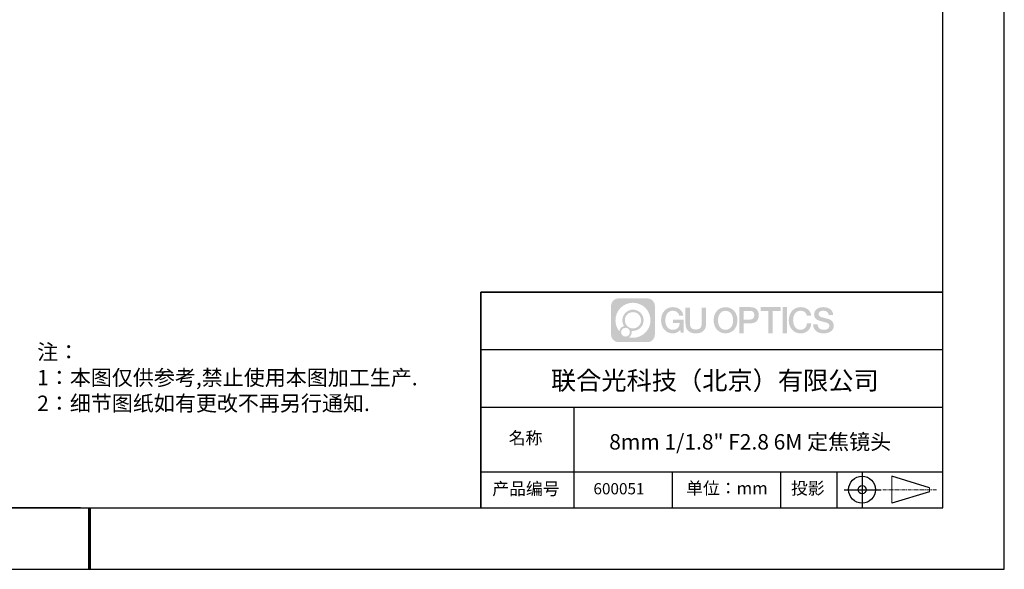
# Model space of a CAD drawing. Units: millimetres. Extents: x 0 to 297, y -2 to 208.
# Drawn here: x 137 to 297, y -2 to 87 of the extents above; entities that cross this region are included whole.
import ezdxf

# ---------------------------------------------------------------- set-up
doc = ezdxf.new("R2010")
doc.units = ezdxf.units.MM
doc.linetypes.add('AM_ISO08W050x2', pattern=[9, 6, -0.75, 1.5, -0.75])
doc.linetypes.add('CENTER', pattern=[10.16, 6.35, -1.27, 1.27, -1.27])
for name, color, linetype in [('1轮廓实线层', 7, 'Continuous'), ('6文字层', 3, 'Continuous'), ('细实线层', 7, 'Continuous')]:
    doc.layers.add(name, color=color, linetype=linetype)
doc.layers.add('3中心线层', color=1, linetype='CENTER', lineweight=9)
doc.layers.add('粗实线层', color=7, linetype='Continuous', lineweight=25)
doc.styles.add('标准', font='txt', dxfattribs={"height": 9.59})

# ---------------------------------------------------------------- blocks, each defined once
blk = doc.blocks.new('*X6')
at = {"layer": '粗实线层'}
for p, q in [((138.5, -95), (138.5, 95)), ((-138.5, -95), (138.5, -95))]:
    blk.add_line(p, q, dxfattribs=at)
at = {"layer": '粗实线层', "lineweight": 60}
blk.add_line((0, -105), (0, -95), dxfattribs=at)
at = {"layer": '细实线层'}
for p, q in [((148.5, -105), (148.5, 105)), ((-148.5, -105), (148.5, -105))]:
    blk.add_line(p, q, dxfattribs=at)

msp = doc.modelspace()

# ---------------------------------------------------------------- hatches: boundary and pattern name
at = {"layer": '3中心线层'}
h = msp.add_hatch(color=0, dxfattribs=at)
h.dxf.hatch_style = 1
edge = h.paths.add_edge_path()
edge.add_spline(control_points=[(239.862, 40.951), (239.862, 41.624), (239.317, 42.169), (238.645, 42.169)], knot_values=[7, 7, 7, 7, 8, 8, 8, 8], degree=3, periodic=0)
edge.add_spline(control_points=[(238.645, 42.169), (238.645, 42.169), (233.976, 42.169), (233.976, 42.169)], knot_values=[0, 0, 0, 0, 1, 1, 1, 1], degree=3, periodic=0)
edge.add_spline(control_points=[(233.976, 42.169), (233.303, 42.169), (232.758, 41.624), (232.758, 40.951), (232.758, 40.951), (232.758, 36.283), (232.758, 36.283)], knot_values=[1, 1, 1, 1, 2, 2, 2, 3, 3, 3, 3], degree=3, periodic=0)
edge.add_spline(control_points=[(232.758, 36.283), (232.758, 35.61), (233.303, 35.065), (233.976, 35.065), (233.976, 35.065), (238.645, 35.065), (238.645, 35.065)], knot_values=[3, 3, 3, 3, 4, 4, 4, 5, 5, 5, 5], degree=3, periodic=0)
edge.add_spline(control_points=[(238.645, 35.065), (239.317, 35.065), (239.862, 35.61), (239.862, 36.283), (239.862, 36.283), (239.862, 40.951), (239.862, 40.951)], knot_values=[5, 5, 5, 5, 6, 6, 6, 7, 7, 7, 7], degree=3, periodic=0)
edge = h.paths.add_edge_path(flags=16)
edge.add_spline(control_points=[(233.469, 38.617), (233.469, 40.187), (234.741, 41.459), (236.31, 41.459)], knot_values=[10, 10, 10, 10, 11, 11, 11, 11], degree=3, periodic=0)
edge.add_spline(control_points=[(236.31, 41.459), (237.88, 41.459), (239.152, 40.187), (239.152, 38.617)], knot_values=[11, 11, 11, 11, 12, 12, 12, 12], degree=3, periodic=0)
edge.add_spline(control_points=[(239.152, 38.617), (239.152, 37.048), (237.88, 35.775), (236.31, 35.775)], knot_values=[12, 12, 12, 12, 13, 13, 13, 13], degree=3, periodic=0)
edge.add_spline(control_points=[(236.31, 35.775), (236.088, 35.775), (235.872, 35.802), (235.664, 35.85)], knot_values=[0, 0, 0, 0, 1, 1, 1, 1], degree=3, periodic=0)
edge.add_spline(control_points=[(235.664, 35.85), (235.932, 36.033), (236.107, 36.34), (236.107, 36.689)], knot_values=[1, 1, 1, 1, 2, 2, 2, 2], degree=3, periodic=0)
edge.add_spline(control_points=[(236.107, 36.689), (236.107, 36.764), (236.099, 36.837), (236.083, 36.907)], knot_values=[2, 2, 2, 2, 3, 3, 3, 3], degree=3, periodic=0)
edge.add_spline(control_points=[(236.083, 36.907), (236.158, 36.897), (236.233, 36.892), (236.31, 36.892)], knot_values=[3, 3, 3, 3, 4, 4, 4, 4], degree=3, periodic=0)
edge.add_spline(control_points=[(236.31, 36.892), (237.263, 36.892), (238.036, 37.664), (238.036, 38.617)], knot_values=[4, 4, 4, 4, 5, 5, 5, 5], degree=3, periodic=0)
edge.add_spline(control_points=[(238.036, 38.617), (238.036, 39.57), (237.263, 40.342), (236.31, 40.342), (235.357, 40.342), (234.585, 39.57), (234.585, 38.617)], knot_values=[5, 5, 5, 5, 6, 6, 6, 7, 7, 7, 7], degree=3, periodic=0)
edge.add_spline(control_points=[(234.585, 38.617), (234.585, 38.27), (234.687, 37.948), (234.863, 37.677)], knot_values=[7, 7, 7, 7, 8, 8, 8, 8], degree=3, periodic=0)
edge.add_spline(control_points=[(234.863, 37.677), (234.463, 37.585), (234.153, 37.256), (234.09, 36.845)], knot_values=[8, 8, 8, 8, 9, 9, 9, 9], degree=3, periodic=0)
edge.add_spline(control_points=[(234.09, 36.845), (233.701, 37.331), (233.469, 37.947), (233.469, 38.617)], knot_values=[9, 9, 9, 9, 10, 10, 10, 10], degree=3, periodic=0)
edge = h.paths.add_edge_path(flags=16)
edge.add_spline(control_points=[(234.991, 38.617), (234.991, 39.346), (235.582, 39.937), (236.31, 39.937), (237.039, 39.937), (237.63, 39.346), (237.63, 38.617), (237.63, 37.888), (237.039, 37.298), (236.31, 37.298), (235.582, 37.298), (234.991, 37.888), (234.991, 38.617)], knot_values=[0, 0, 0, 0, 1, 1, 1, 2, 2, 2, 3, 3, 3, 4, 4, 4, 4], degree=3, periodic=0)
edge = h.paths.add_edge_path(flags=16)
edge.add_spline(control_points=[(234.382, 36.689), (234.382, 37.081), (234.7, 37.399), (235.092, 37.399), (235.485, 37.399), (235.803, 37.081), (235.803, 36.689)], knot_values=[1, 1, 1, 1, 2, 2, 2, 3, 3, 3, 3], degree=3, periodic=0)
edge.add_spline(control_points=[(235.803, 36.689), (235.803, 36.296), (235.485, 35.978), (235.092, 35.978)], knot_values=[3, 3, 3, 3, 4, 4, 4, 4], degree=3, periodic=0)
edge.add_spline(control_points=[(235.092, 35.978), (234.7, 35.978), (234.382, 36.296), (234.382, 36.689)], knot_values=[0, 0, 0, 0, 1, 1, 1, 1], degree=3, periodic=0)
edge = h.paths.add_edge_path()
edge.add_spline(control_points=[(243.805, 39.36), (243.805, 39.36), (244.486, 39.36), (244.486, 39.36), (244.38, 40.277), (243.649, 40.75), (242.779, 40.75)], knot_values=[5, 5, 5, 5, 6, 6, 6, 7, 7, 7, 7], degree=3, periodic=0)
edge.add_spline(control_points=[(242.779, 40.75), (241.585, 40.75), (240.871, 39.782), (240.871, 38.619)], knot_values=[4, 4, 4, 4, 5, 5, 5, 5], degree=3, periodic=0)
edge.add_spline(control_points=[(240.871, 38.619), (240.871, 37.457), (241.585, 36.488), (242.779, 36.488)], knot_values=[3, 3, 3, 3, 4, 4, 4, 4], degree=3, periodic=0)
edge.add_spline(control_points=[(242.779, 36.488), (243.264, 36.488), (243.605, 36.63), (243.978, 37.063)], knot_values=[2, 2, 2, 2, 3, 3, 3, 3], degree=3, periodic=0)
edge.add_spline(control_points=[(243.978, 37.063), (243.978, 37.063), (244.084, 36.585), (244.084, 36.585), (244.084, 36.585), (244.196, 36.585), (244.307, 36.585)], knot_values=[0.5, 0.5, 0.5, 0.5, 1.5, 1.5, 1.5, 2, 2, 2, 2], degree=3, periodic=0)
edge.add_spline(control_points=[(244.307, 36.585), (244.419, 36.585), (244.53, 36.585), (244.53, 36.585), (244.53, 36.585), (244.53, 36.719), (244.53, 36.92)], knot_values=[14.749965, 14.749965, 14.749965, 14.749965, 15.249965, 15.249965, 15.249965, 15.5, 15.5, 15.5, 15.5], degree=3, periodic=0)
edge.add_spline(control_points=[(244.53, 36.92), (244.53, 37.12), (244.53, 37.388), (244.53, 37.656)], knot_values=[14.49997, 14.49997, 14.49997, 14.49997, 14.749965, 14.749965, 14.749965, 14.749965], degree=3, periodic=0)
edge.add_spline(control_points=[(244.53, 37.656), (244.53, 37.79), (244.53, 37.924), (244.53, 38.05)], knot_values=[14.3749725, 14.3749725, 14.3749725, 14.3749725, 14.49997, 14.49997, 14.49997, 14.49997], degree=3, periodic=0)
edge.add_spline(control_points=[(244.53, 38.05), (244.53, 38.238), (244.53, 38.407), (244.53, 38.53)], knot_values=[14.1874762, 14.1874762, 14.1874762, 14.1874762, 14.3749725, 14.3749725, 14.3749725, 14.3749725], degree=3, periodic=0)
edge.add_spline(control_points=[(244.53, 38.53), (244.53, 38.57), (244.53, 38.606), (244.53, 38.635)], knot_values=[14.1249775, 14.1249775, 14.1249775, 14.1249775, 14.1874762, 14.1874762, 14.1874762, 14.1874762], degree=3, periodic=0)
edge.add_spline(control_points=[(244.53, 38.635), (244.53, 38.65), (244.53, 38.663), (244.53, 38.674)], knot_values=[14.0937281, 14.0937281, 14.0937281, 14.0937281, 14.1249775, 14.1249775, 14.1249775, 14.1249775], degree=3, periodic=0)
edge.add_spline(control_points=[(244.53, 38.674), (244.53, 38.686), (244.53, 38.695), (244.53, 38.703)], knot_values=[14.0624788, 14.0624788, 14.0624788, 14.0624788, 14.0937281, 14.0937281, 14.0937281, 14.0937281], degree=3, periodic=0)
edge.add_spline(control_points=[(244.53, 38.727), (244.53, 38.727), (244.53, 38.727), (244.53, 38.727), (244.53, 38.727), (244.53, 38.727), (244.53, 38.727)], knot_values=[13.9999796, 13.9999796, 13.9999796, 13.9999796, 14, 14, 14, 14.0007124, 14.0007124, 14.0007124, 14.0007124], degree=3, periodic=0)
edge.add_spline(control_points=[(244.53, 38.727), (244.53, 38.727), (244.107, 38.727), (243.683, 38.727)], knot_values=[13.49999, 13.49999, 13.49999, 13.49999, 13.9999796, 13.9999796, 13.9999796, 13.9999796], degree=3, periodic=0)
edge.add_spline(control_points=[(243.683, 38.727), (243.259, 38.727), (242.835, 38.727), (242.835, 38.727), (242.835, 38.727), (242.835, 38.727), (242.835, 38.727)], knot_values=[12.9990234, 12.9990234, 12.9990234, 12.9990234, 13.4990134, 13.4990134, 13.4990134, 13.49999, 13.49999, 13.49999, 13.49999], degree=3, periodic=0)
edge.add_spline(control_points=[(242.835, 38.721), (242.835, 38.719), (242.835, 38.717), (242.835, 38.714)], knot_values=[12.9062519, 12.9062519, 12.9062519, 12.9062519, 12.9375013, 12.9375013, 12.9375013, 12.9375013], degree=3, periodic=0)
edge.add_spline(control_points=[(242.835, 38.704), (242.835, 38.697), (242.835, 38.688), (242.835, 38.677)], knot_values=[12.8125037, 12.8125037, 12.8125037, 12.8125037, 12.8750025, 12.8750025, 12.8750025, 12.8750025], degree=3, periodic=0)
edge.add_spline(control_points=[(242.835, 38.677), (242.835, 38.667), (242.835, 38.655), (242.835, 38.643)], knot_values=[12.750005, 12.750005, 12.750005, 12.750005, 12.8125037, 12.8125037, 12.8125037, 12.8125037], degree=3, periodic=0)
edge.add_spline(control_points=[(242.835, 38.643), (242.835, 38.617), (242.835, 38.588), (242.835, 38.556)], knot_values=[12.6250075, 12.6250075, 12.6250075, 12.6250075, 12.750005, 12.750005, 12.750005, 12.750005], degree=3, periodic=0)
edge.add_spline(control_points=[(242.835, 38.556), (242.835, 38.524), (242.835, 38.491), (242.835, 38.457)], knot_values=[12.50001, 12.50001, 12.50001, 12.50001, 12.6250075, 12.6250075, 12.6250075, 12.6250075], degree=3, periodic=0)
edge.add_spline(control_points=[(242.835, 38.457), (242.835, 38.389), (242.835, 38.321), (242.835, 38.271)], knot_values=[12.250015, 12.250015, 12.250015, 12.250015, 12.50001, 12.50001, 12.50001, 12.50001], degree=3, periodic=0)
edge.add_spline(control_points=[(242.835, 38.271), (242.835, 38.22), (242.835, 38.186), (242.835, 38.186), (242.835, 38.186), (242.835, 38.186), (242.835, 38.186)], knot_values=[11.9992876, 11.9992876, 11.9992876, 11.9992876, 12.2493026, 12.2493026, 12.2493026, 12.250015, 12.250015, 12.250015, 12.250015], degree=3, periodic=0)
edge.add_spline(control_points=[(242.847, 38.186), (242.851, 38.186), (242.855, 38.186), (242.861, 38.186)], knot_values=[11.9062719, 11.9062719, 11.9062719, 11.9062719, 11.9375212, 11.9375212, 11.9375212, 11.9375212], degree=3, periodic=0)
edge.add_spline(control_points=[(242.861, 38.186), (242.867, 38.186), (242.873, 38.186), (242.88, 38.186)], knot_values=[11.8750225, 11.8750225, 11.8750225, 11.8750225, 11.9062719, 11.9062719, 11.9062719, 11.9062719], degree=3, periodic=0)
edge.add_spline(control_points=[(242.88, 38.186), (242.895, 38.186), (242.912, 38.186), (242.933, 38.186)], knot_values=[11.8125238, 11.8125238, 11.8125238, 11.8125238, 11.8750225, 11.8750225, 11.8750225, 11.8750225], degree=3, periodic=0)
edge.add_spline(control_points=[(242.933, 38.186), (242.953, 38.186), (242.976, 38.186), (243, 38.186)], knot_values=[11.750025, 11.750025, 11.750025, 11.750025, 11.8125238, 11.8125238, 11.8125238, 11.8125238], degree=3, periodic=0)
edge.add_spline(control_points=[(243, 38.186), (243.05, 38.186), (243.108, 38.186), (243.17, 38.186)], knot_values=[11.6250275, 11.6250275, 11.6250275, 11.6250275, 11.750025, 11.750025, 11.750025, 11.750025], degree=3, periodic=0)
edge.add_spline(control_points=[(243.17, 38.186), (243.232, 38.186), (243.298, 38.186), (243.365, 38.186)], knot_values=[11.50003, 11.50003, 11.50003, 11.50003, 11.6250275, 11.6250275, 11.6250275, 11.6250275], degree=3, periodic=0)
edge.add_spline(control_points=[(243.365, 38.186), (243.497, 38.186), (243.63, 38.186), (243.729, 38.186)], knot_values=[11.250035, 11.250035, 11.250035, 11.250035, 11.50003, 11.50003, 11.50003, 11.50003], degree=3, periodic=0)
edge.add_spline(control_points=[(243.729, 38.186), (243.828, 38.186), (243.895, 38.186), (243.895, 38.186), (243.883, 37.496), (243.493, 37.058), (242.779, 37.069)], knot_values=[10, 10, 10, 10, 10.250035, 10.250035, 10.250035, 11.250035, 11.250035, 11.250035, 11.250035], degree=3, periodic=0)
edge.add_spline(control_points=[(242.779, 37.069), (241.926, 37.069), (241.569, 37.838), (241.569, 38.619)], knot_values=[9, 9, 9, 9, 10, 10, 10, 10], degree=3, periodic=0)
edge.add_spline(control_points=[(241.569, 38.619), (241.569, 39.4), (241.926, 40.169), (242.779, 40.169)], knot_values=[8, 8, 8, 8, 9, 9, 9, 9], degree=3, periodic=0)
edge.add_spline(control_points=[(242.779, 40.169), (243.281, 40.169), (243.738, 39.896), (243.805, 39.36)], knot_values=[7, 7, 7, 7, 8, 8, 8, 8], degree=3, periodic=0)
edge = h.paths.add_edge_path()
edge.add_spline(control_points=[(245.551, 38.281), (245.551, 38.281), (245.551, 40.649), (245.551, 40.649), (245.551, 40.649), (245.372, 40.649), (245.193, 40.649)], knot_values=[0.5, 0.5, 0.5, 0.5, 1.5, 1.5, 1.5, 2, 2, 2, 2], degree=3, periodic=0)
edge.add_spline(control_points=[(245.193, 40.649), (245.014, 40.649), (244.835, 40.649), (244.835, 40.649), (244.835, 40.649), (244.835, 39.999), (244.835, 39.348)], knot_values=[9.5, 9.5, 9.5, 9.5, 10, 10, 10, 10.5, 10.5, 10.5, 10.5], degree=3, periodic=0)
edge.add_spline(control_points=[(244.835, 39.348), (244.835, 38.698), (244.835, 38.048), (244.835, 38.048), (244.835, 37.006), (245.505, 36.488), (246.512, 36.488)], knot_values=[8, 8, 8, 8, 8.5, 8.5, 8.5, 9.5, 9.5, 9.5, 9.5], degree=3, periodic=0)
edge.add_spline(control_points=[(246.512, 36.488), (247.52, 36.488), (248.189, 37.006), (248.189, 38.048)], knot_values=[7, 7, 7, 7, 8, 8, 8, 8], degree=3, periodic=0)
edge.add_spline(control_points=[(248.189, 38.048), (248.189, 38.048), (248.189, 40.649), (248.189, 40.649), (248.189, 40.649), (248.011, 40.649), (247.832, 40.649)], knot_values=[5.5, 5.5, 5.5, 5.5, 6.5, 6.5, 6.5, 7, 7, 7, 7], degree=3, periodic=0)
edge.add_spline(control_points=[(247.832, 40.649), (247.653, 40.649), (247.474, 40.649), (247.474, 40.649), (247.474, 40.649), (247.474, 40.057), (247.474, 39.465)], knot_values=[4.5, 4.5, 4.5, 4.5, 5, 5, 5, 5.5, 5.5, 5.5, 5.5], degree=3, periodic=0)
edge.add_spline(control_points=[(247.474, 39.465), (247.474, 38.873), (247.474, 38.281), (247.474, 38.281), (247.474, 37.734), (247.44, 37.103), (246.512, 37.103)], knot_values=[3, 3, 3, 3, 3.5, 3.5, 3.5, 4.5, 4.5, 4.5, 4.5], degree=3, periodic=0)
edge.add_spline(control_points=[(246.512, 37.103), (245.585, 37.103), (245.551, 37.734), (245.551, 38.281)], knot_values=[2, 2, 2, 2, 3, 3, 3, 3], degree=3, periodic=0)
edge = h.paths.add_edge_path()
edge.add_spline(control_points=[(253.271, 38.614), (253.271, 37.457), (252.549, 36.493), (251.34, 36.493), (250.132, 36.493), (249.409, 37.457), (249.409, 38.614), (249.409, 39.771), (250.132, 40.735), (251.34, 40.735), (252.549, 40.735), (253.271, 39.771), (253.271, 38.614)], knot_values=[0, 0, 0, 0, 1, 1, 1, 2, 2, 2, 3, 3, 3, 4, 4, 4, 4], degree=3, periodic=0)
edge = h.paths.add_edge_path(flags=16)
edge.add_spline(control_points=[(251.34, 40.156), (252.204, 40.156), (252.566, 39.391), (252.566, 38.614)], knot_values=[2, 2, 2, 2, 3, 3, 3, 3], degree=3, periodic=0)
edge.add_spline(control_points=[(252.566, 38.614), (252.566, 37.837), (252.204, 37.071), (251.34, 37.071)], knot_values=[1, 1, 1, 1, 2, 2, 2, 2], degree=3, periodic=0)
edge.add_spline(control_points=[(251.34, 37.071), (250.476, 37.071), (250.115, 37.837), (250.115, 38.614)], knot_values=[0, 0, 0, 0, 1, 1, 1, 1], degree=3, periodic=0)
edge.add_spline(control_points=[(250.115, 38.614), (250.115, 39.391), (250.476, 40.156), (251.34, 40.156)], knot_values=[3, 3, 3, 3, 4, 4, 4, 4], degree=3, periodic=0)
edge = h.paths.add_edge_path()
edge.add_spline(control_points=[(256.727, 39.431), (256.727, 39.962), (256.507, 40.75), (255.355, 40.75)], knot_values=[1, 1, 1, 1, 2, 2, 2, 2], degree=3, periodic=0)
edge.add_spline(control_points=[(255.355, 40.75), (255.355, 40.75), (253.576, 40.75), (253.576, 40.75), (253.576, 40.75), (253.576, 40.484), (253.576, 40.084)], knot_values=[6.749965, 6.749965, 6.749965, 6.749965, 7.749965, 7.749965, 7.749965, 8, 8, 8, 8], degree=3, periodic=0)
edge.add_spline(control_points=[(253.576, 40.084), (253.576, 39.685), (253.576, 39.152), (253.576, 38.619)], knot_values=[6.49997, 6.49997, 6.49997, 6.49997, 6.749965, 6.749965, 6.749965, 6.749965], degree=3, periodic=0)
edge.add_spline(control_points=[(253.576, 38.619), (253.576, 38.353), (253.576, 38.086), (253.576, 37.836)], knot_values=[6.3749725, 6.3749725, 6.3749725, 6.3749725, 6.49997, 6.49997, 6.49997, 6.49997], degree=3, periodic=0)
edge.add_spline(control_points=[(253.576, 37.836), (253.576, 37.587), (253.576, 37.354), (253.576, 37.154)], knot_values=[6.249975, 6.249975, 6.249975, 6.249975, 6.3749725, 6.3749725, 6.3749725, 6.3749725], degree=3, periodic=0)
edge.add_spline(control_points=[(253.576, 37.154), (253.576, 37.054), (253.576, 36.962), (253.576, 36.881)], knot_values=[6.1874762, 6.1874762, 6.1874762, 6.1874762, 6.249975, 6.249975, 6.249975, 6.249975], degree=3, periodic=0)
edge.add_spline(control_points=[(253.576, 36.881), (253.576, 36.8), (253.576, 36.729), (253.576, 36.671)], knot_values=[6.1249775, 6.1249775, 6.1249775, 6.1249775, 6.1874762, 6.1874762, 6.1874762, 6.1874762], degree=3, periodic=0)
edge.add_spline(control_points=[(253.576, 36.671), (253.576, 36.642), (253.576, 36.616), (253.576, 36.593)], knot_values=[6.0937281, 6.0937281, 6.0937281, 6.0937281, 6.1249775, 6.1249775, 6.1249775, 6.1249775], degree=3, periodic=0)
edge.add_spline(control_points=[(253.576, 36.593), (253.576, 36.57), (253.576, 36.551), (253.576, 36.536)], knot_values=[6.0624788, 6.0624788, 6.0624788, 6.0624788, 6.0937281, 6.0937281, 6.0937281, 6.0937281], degree=3, periodic=0)
edge.add_spline(control_points=[(253.576, 36.536), (253.576, 36.528), (253.576, 36.521), (253.576, 36.515)], knot_values=[6.0468541, 6.0468541, 6.0468541, 6.0468541, 6.0624787, 6.0624787, 6.0624787, 6.0624787], degree=3, periodic=0)
edge.add_spline(control_points=[(253.576, 36.515), (253.576, 36.509), (253.576, 36.504), (253.576, 36.5)], knot_values=[6.0312294, 6.0312294, 6.0312294, 6.0312294, 6.0468541, 6.0468541, 6.0468541, 6.0468541], degree=3, periodic=0)
edge.add_spline(control_points=[(253.576, 36.488), (253.576, 36.488), (253.576, 36.488), (253.576, 36.488), (253.576, 36.488), (253.576, 36.488), (253.576, 36.488)], knot_values=[5.9999791, 5.9999791, 5.9999791, 5.9999791, 6, 6, 6, 6.0004683, 6.0004683, 6.0004683, 6.0004683], degree=3, periodic=0)
edge.add_spline(control_points=[(253.576, 36.488), (253.576, 36.488), (253.753, 36.488), (253.929, 36.488)], knot_values=[5.49999, 5.49999, 5.49999, 5.49999, 5.9999791, 5.9999791, 5.9999791, 5.9999791], degree=3, periodic=0)
edge.add_spline(control_points=[(253.929, 36.488), (254.106, 36.488), (254.282, 36.488), (254.282, 36.488), (254.282, 36.488), (254.282, 36.488), (254.282, 36.488)], knot_values=[4.9995117, 4.9995117, 4.9995117, 4.9995117, 5.4995017, 5.4995017, 5.4995017, 5.49999, 5.49999, 5.49999, 5.49999], degree=3, periodic=0)
edge.add_spline(control_points=[(254.282, 36.498), (254.282, 36.501), (254.282, 36.503), (254.282, 36.506)], knot_values=[4.9375012, 4.9375012, 4.9375012, 4.9375012, 4.9531259, 4.9531259, 4.9531259, 4.9531259], degree=3, periodic=0)
edge.add_spline(control_points=[(254.282, 36.506), (254.282, 36.512), (254.282, 36.52), (254.282, 36.528)], knot_values=[4.9062519, 4.9062519, 4.9062519, 4.9062519, 4.9375012, 4.9375012, 4.9375012, 4.9375012], degree=3, periodic=0)
edge.add_spline(control_points=[(254.282, 36.528), (254.282, 36.537), (254.282, 36.547), (254.282, 36.558)], knot_values=[4.8750025, 4.8750025, 4.8750025, 4.8750025, 4.9062519, 4.9062519, 4.9062519, 4.9062519], degree=3, periodic=0)
edge.add_spline(control_points=[(254.282, 36.558), (254.282, 36.58), (254.282, 36.608), (254.282, 36.639)], knot_values=[4.8125037, 4.8125037, 4.8125037, 4.8125037, 4.8750025, 4.8750025, 4.8750025, 4.8750025], degree=3, periodic=0)
edge.add_spline(control_points=[(254.282, 36.639), (254.282, 36.67), (254.282, 36.705), (254.282, 36.743)], knot_values=[4.750005, 4.750005, 4.750005, 4.750005, 4.8125037, 4.8125037, 4.8125037, 4.8125037], degree=3, periodic=0)
edge.add_spline(control_points=[(254.282, 36.743), (254.282, 36.82), (254.282, 36.91), (254.282, 37.005)], knot_values=[4.6250075, 4.6250075, 4.6250075, 4.6250075, 4.750005, 4.750005, 4.750005, 4.750005], degree=3, periodic=0)
edge.add_spline(control_points=[(254.282, 37.005), (254.282, 37.101), (254.282, 37.203), (254.282, 37.306)], knot_values=[4.50001, 4.50001, 4.50001, 4.50001, 4.6250075, 4.6250075, 4.6250075, 4.6250075], degree=3, periodic=0)
edge.add_spline(control_points=[(254.282, 37.306), (254.282, 37.51), (254.282, 37.715), (254.282, 37.868)], knot_values=[4.250015, 4.250015, 4.250015, 4.250015, 4.50001, 4.50001, 4.50001, 4.50001], degree=3, periodic=0)
edge.add_spline(control_points=[(254.282, 37.868), (254.282, 38.021), (254.282, 38.124), (254.282, 38.124), (254.282, 38.124), (254.282, 38.124), (254.282, 38.124)], knot_values=[3.9992876, 3.9992876, 3.9992876, 3.9992876, 4.2493026, 4.2493026, 4.2493026, 4.250015, 4.250015, 4.250015, 4.250015], degree=3, periodic=0)
edge.add_spline(control_points=[(254.294, 38.124), (254.298, 38.124), (254.303, 38.124), (254.309, 38.124)], knot_values=[3.9062719, 3.9062719, 3.9062719, 3.9062719, 3.9375212, 3.9375212, 3.9375212, 3.9375212], degree=3, periodic=0)
edge.add_spline(control_points=[(254.309, 38.124), (254.314, 38.124), (254.321, 38.124), (254.328, 38.124)], knot_values=[3.8750225, 3.8750225, 3.8750225, 3.8750225, 3.9062719, 3.9062719, 3.9062719, 3.9062719], degree=3, periodic=0)
edge.add_spline(control_points=[(254.328, 38.124), (254.343, 38.124), (254.361, 38.124), (254.381, 38.124)], knot_values=[3.8125237, 3.8125237, 3.8125237, 3.8125237, 3.8750225, 3.8750225, 3.8750225, 3.8750225], degree=3, periodic=0)
edge.add_spline(control_points=[(254.381, 38.124), (254.402, 38.124), (254.425, 38.124), (254.45, 38.124)], knot_values=[3.750025, 3.750025, 3.750025, 3.750025, 3.8125237, 3.8125237, 3.8125237, 3.8125237], degree=3, periodic=0)
edge.add_spline(control_points=[(254.45, 38.124), (254.5, 38.124), (254.559, 38.124), (254.622, 38.124)], knot_values=[3.6250275, 3.6250275, 3.6250275, 3.6250275, 3.750025, 3.750025, 3.750025, 3.750025], degree=3, periodic=0)
edge.add_spline(control_points=[(254.622, 38.124), (254.684, 38.124), (254.751, 38.124), (254.819, 38.124)], knot_values=[3.50003, 3.50003, 3.50003, 3.50003, 3.6250275, 3.6250275, 3.6250275, 3.6250275], degree=3, periodic=0)
edge.add_spline(control_points=[(254.819, 38.124), (254.953, 38.124), (255.087, 38.124), (255.187, 38.124)], knot_values=[3.250035, 3.250035, 3.250035, 3.250035, 3.50003, 3.50003, 3.50003, 3.50003], degree=3, periodic=0)
edge.add_spline(control_points=[(255.187, 38.124), (255.288, 38.124), (255.355, 38.124), (255.355, 38.124), (256.507, 38.118), (256.727, 38.906), (256.727, 39.431)], knot_values=[2, 2, 2, 2, 2.250035, 2.250035, 2.250035, 3.250035, 3.250035, 3.250035, 3.250035], degree=3, periodic=0)
edge = h.paths.add_edge_path(flags=16)
edge.add_spline(control_points=[(254.804, 40.141), (254.935, 40.141), (255.066, 40.141), (255.164, 40.141)], knot_values=[3.250015, 3.250015, 3.250015, 3.250015, 3.50001, 3.50001, 3.50001, 3.50001], degree=3, periodic=0)
edge.add_spline(control_points=[(255.164, 40.141), (255.261, 40.141), (255.327, 40.141), (255.327, 40.141), (255.699, 40.141), (256.021, 39.998), (256.021, 39.437)], knot_values=[2, 2, 2, 2, 2.250015, 2.250015, 2.250015, 3.250015, 3.250015, 3.250015, 3.250015], degree=3, periodic=0)
edge.add_spline(control_points=[(256.021, 39.437), (256.021, 38.9), (255.632, 38.733), (255.315, 38.733)], knot_values=[1, 1, 1, 1, 2, 2, 2, 2], degree=3, periodic=0)
edge.add_spline(control_points=[(255.315, 38.733), (255.315, 38.733), (254.282, 38.733), (254.282, 38.733), (254.282, 38.733), (254.282, 39.085), (254.282, 39.437)], knot_values=[4.49999, 4.49999, 4.49999, 4.49999, 5.49999, 5.49999, 5.49999, 6, 6, 6, 6], degree=3, periodic=0)
edge.add_spline(control_points=[(254.282, 39.437), (254.282, 39.789), (254.282, 40.141), (254.282, 40.141), (254.282, 40.141), (254.282, 40.141), (254.282, 40.141)], knot_values=[3.9992676, 3.9992676, 3.9992676, 3.9992676, 4.4992576, 4.4992576, 4.4992576, 4.49999, 4.49999, 4.49999, 4.49999], degree=3, periodic=0)
edge.add_spline(control_points=[(254.294, 40.141), (254.298, 40.141), (254.302, 40.141), (254.308, 40.141)], knot_values=[3.9062519, 3.9062519, 3.9062519, 3.9062519, 3.9375012, 3.9375012, 3.9375012, 3.9375012], degree=3, periodic=0)
edge.add_spline(control_points=[(254.308, 40.141), (254.314, 40.141), (254.32, 40.141), (254.327, 40.141)], knot_values=[3.8750025, 3.8750025, 3.8750025, 3.8750025, 3.9062519, 3.9062519, 3.9062519, 3.9062519], degree=3, periodic=0)
edge.add_spline(control_points=[(254.327, 40.141), (254.341, 40.141), (254.359, 40.141), (254.379, 40.141)], knot_values=[3.8125037, 3.8125037, 3.8125037, 3.8125037, 3.8750025, 3.8750025, 3.8750025, 3.8750025], degree=3, periodic=0)
edge.add_spline(control_points=[(254.379, 40.141), (254.398, 40.141), (254.421, 40.141), (254.445, 40.141)], knot_values=[3.750005, 3.750005, 3.750005, 3.750005, 3.8125037, 3.8125037, 3.8125037, 3.8125037], degree=3, periodic=0)
edge.add_spline(control_points=[(254.445, 40.141), (254.494, 40.141), (254.551, 40.141), (254.613, 40.141)], knot_values=[3.6250075, 3.6250075, 3.6250075, 3.6250075, 3.750005, 3.750005, 3.750005, 3.750005], degree=3, periodic=0)
edge.add_spline(control_points=[(254.613, 40.141), (254.674, 40.141), (254.739, 40.141), (254.804, 40.141)], knot_values=[3.50001, 3.50001, 3.50001, 3.50001, 3.6250075, 3.6250075, 3.6250075, 3.6250075], degree=3, periodic=0)
h.paths.add_polyline_path([(260.284, 40.75), (257.032, 40.75), (257.032, 40.106), (258.304, 40.106), (258.304, 36.488), (259.007, 36.488), (259.007, 40.106), (260.284, 40.106)])
h.paths.add_polyline_path([(261.3, 40.75), (260.589, 40.75), (260.589, 36.488), (261.3, 36.488)])
edge = h.paths.add_edge_path()
edge.add_spline(control_points=[(264.901, 39.36), (265.078, 39.36), (265.255, 39.36), (265.255, 39.36), (265.17, 40.238), (264.451, 40.745), (263.54, 40.75)], knot_values=[8, 8, 8, 8, 8.5, 8.5, 8.5, 9.5, 9.5, 9.5, 9.5], degree=3, periodic=0)
edge.add_spline(control_points=[(263.54, 40.75), (262.329, 40.75), (261.604, 39.782), (261.604, 38.619)], knot_values=[7, 7, 7, 7, 8, 8, 8, 8], degree=3, periodic=0)
edge.add_spline(control_points=[(261.604, 38.619), (261.604, 37.457), (262.329, 36.488), (263.54, 36.488)], knot_values=[6, 6, 6, 6, 7, 7, 7, 7], degree=3, periodic=0)
edge.add_spline(control_points=[(263.54, 36.488), (264.519, 36.488), (265.204, 37.16), (265.261, 38.135)], knot_values=[5, 5, 5, 5, 6, 6, 6, 6], degree=3, periodic=0)
edge.add_spline(control_points=[(265.261, 38.135), (265.261, 38.135), (264.57, 38.135), (264.57, 38.135), (264.513, 37.542), (264.168, 37.069), (263.54, 37.069)], knot_values=[3, 3, 3, 3, 4, 4, 4, 5, 5, 5, 5], degree=3, periodic=0)
edge.add_spline(control_points=[(263.54, 37.069), (262.674, 37.069), (262.312, 37.838), (262.312, 38.619)], knot_values=[2, 2, 2, 2, 3, 3, 3, 3], degree=3, periodic=0)
edge.add_spline(control_points=[(262.312, 38.619), (262.312, 39.4), (262.674, 40.169), (263.54, 40.169)], knot_values=[1, 1, 1, 1, 2, 2, 2, 2], degree=3, periodic=0)
edge.add_spline(control_points=[(263.54, 40.169), (264.129, 40.169), (264.429, 39.827), (264.547, 39.36)], knot_values=[0, 0, 0, 0, 1, 1, 1, 1], degree=3, periodic=0)
edge.add_spline(control_points=[(264.547, 39.36), (264.547, 39.36), (264.724, 39.36), (264.901, 39.36)], knot_values=[9.5, 9.5, 9.5, 9.5, 10, 10, 10, 10], degree=3, periodic=0)
edge = h.paths.add_edge_path()
edge.add_spline(control_points=[(267.281, 36.488), (268.099, 36.488), (268.917, 36.853), (268.917, 37.764)], knot_values=[13, 13, 13, 13, 14, 14, 14, 14], degree=3, periodic=0)
edge.add_spline(control_points=[(268.917, 37.764), (268.917, 38.186), (268.658, 38.642), (268.116, 38.801)], knot_values=[12, 12, 12, 12, 13, 13, 13, 13], degree=3, periodic=0)
edge.add_spline(control_points=[(268.116, 38.801), (267.903, 38.864), (266.993, 39.098), (266.93, 39.115)], knot_values=[11, 11, 11, 11, 12, 12, 12, 12], degree=3, periodic=0)
edge.add_spline(control_points=[(266.93, 39.115), (266.636, 39.195), (266.441, 39.354), (266.441, 39.639)], knot_values=[10, 10, 10, 10, 11, 11, 11, 11], degree=3, periodic=0)
edge.add_spline(control_points=[(266.441, 39.639), (266.441, 40.049), (266.861, 40.169), (267.195, 40.169)], knot_values=[9, 9, 9, 9, 10, 10, 10, 10], degree=3, periodic=0)
edge.add_spline(control_points=[(267.195, 40.169), (267.69, 40.169), (268.047, 39.975), (268.082, 39.451)], knot_values=[8, 8, 8, 8, 9, 9, 9, 9], degree=3, periodic=0)
edge.add_spline(control_points=[(268.082, 39.451), (268.082, 39.451), (268.802, 39.451), (268.802, 39.451), (268.802, 40.3), (268.082, 40.75), (267.224, 40.75)], knot_values=[6, 6, 6, 6, 7, 7, 7, 8, 8, 8, 8], degree=3, periodic=0)
edge.add_spline(control_points=[(267.224, 40.75), (266.481, 40.75), (265.721, 40.369), (265.721, 39.554)], knot_values=[5, 5, 5, 5, 6, 6, 6, 6], degree=3, periodic=0)
edge.add_spline(control_points=[(265.721, 39.554), (265.721, 39.132), (265.928, 38.71), (266.631, 38.522)], knot_values=[4, 4, 4, 4, 5, 5, 5, 5], degree=3, periodic=0)
edge.add_spline(control_points=[(266.631, 38.522), (267.195, 38.368), (267.569, 38.294), (267.857, 38.186)], knot_values=[3, 3, 3, 3, 4, 4, 4, 4], degree=3, periodic=0)
edge.add_spline(control_points=[(267.857, 38.186), (268.024, 38.123), (268.197, 37.998), (268.197, 37.685)], knot_values=[2, 2, 2, 2, 3, 3, 3, 3], degree=3, periodic=0)
edge.add_spline(control_points=[(268.197, 37.685), (268.197, 37.377), (267.961, 37.069), (267.327, 37.069)], knot_values=[1, 1, 1, 1, 2, 2, 2, 2], degree=3, periodic=0)
edge.add_spline(control_points=[(267.327, 37.069), (266.752, 37.069), (266.285, 37.314), (266.285, 37.941)], knot_values=[0, 0, 0, 0, 1, 1, 1, 1], degree=3, periodic=0)
edge.add_spline(control_points=[(266.285, 37.941), (266.285, 37.941), (266.105, 37.941), (265.925, 37.941)], knot_values=[15.5, 15.5, 15.5, 15.5, 16, 16, 16, 16], degree=3, periodic=0)
edge.add_spline(control_points=[(265.925, 37.941), (265.745, 37.941), (265.565, 37.941), (265.565, 37.941), (265.582, 36.932), (266.343, 36.488), (267.281, 36.488)], knot_values=[14, 14, 14, 14, 14.5, 14.5, 14.5, 15.5, 15.5, 15.5, 15.5], degree=3, periodic=0)

# ---------------------------------------------------------------- linework, layer by layer
at = {"layer": '1轮廓实线层'}
msp.add_line((146.597, 8.194), (286.597, 8.194), dxfattribs=at)
at = {"layer": '3中心线层', "color": 7}
for p, q in [((278.336, 8.927), (278.336, 13.302)), ((284.461, 10.786), (284.461, 11.443))]:
    msp.add_line(p, q, dxfattribs=at)
at = {"layer": '3中心线层', "color": 7, "ltscale": 0.1}
msp.add_line((285.611, 11.115), (276.887, 11.115), dxfattribs=at)
at = {"layer": '6文字层', "color": 0}
msp.add_line((146.597, 8.194), (26.597, 8.194), dxfattribs=at)
at = {"layer": '粗实线层'}
for p, q in [((211.597, 43.194), (211.597, 8.194)), ((211.597, 43.194), (286.597, 43.194)), ((211.597, 8.194), (211.597, 43.194)), ((286.597, 43.194), (211.597, 43.194)), ((211.597, 33.861), (286.597, 33.861)), ((211.597, 24.527), (286.597, 24.527)), ((226.7, 24.527), (226.7, 8.194)), ((211.597, 14.035), (286.597, 14.035))]:
    msp.add_line(p, q, dxfattribs=at)
at = {"layer": '细实线层'}
for p, q in [((242.65, 14.035), (242.65, 8.194)), ((260.28, 14.035), (260.28, 8.194)), ((269.414, 14.035), (269.414, 8.194)), ((273.51, 14.035), (273.51, 8.194)), ((284.461, 11.443), (278.336, 13.302)), ((284.461, 10.786), (278.336, 8.927))]:
    msp.add_line(p, q, dxfattribs=at)
at = {"layer": '细实线层', "linetype": 'AM_ISO08W050x2'}
msp.add_line((270.623, 11.115), (277.185, 11.115), dxfattribs=at)
at = {"layer": '细实线层'}
for radius in [2.187, 0.656]:
    msp.add_circle((273.51, 11.115), radius, dxfattribs=at)

# ---------------------------------------------------------------- block references
at = {"layer": '粗实线层'}
msp.add_blockref('*X6', (148.097, 103.194), dxfattribs=at)

# ---------------------------------------------------------------- texts
at = {"layer": '6文字层', "insert": (139.587, 34.724), "char_height": 2.5, "attachment_point": 1, "style": '标准'}
msp.add_mtext_dynamic_manual_height_columns('\\pxqj;{\\fSimSun|b1|i0|c134|p2;\\C1;注：\\P1：本图仅供参考,禁止使用本图加工生产.\\P2：细节图纸如有更改不再另行通知.}', width=114.67031, gutter_width=1, heights=[-12.289], dxfattribs=at)
at = {"layer": '6文字层', "attachment_point": 5}
for s, insert, char_height, width in [('{\\fMicrosoft YaHei|b0|i0|c134|p34;联合光科技（北京）有限公司}', (249.601, 28.842), 3, 54.93812), ('{\\fSimSun|b0|i0|c134|p2;\\H0.91429x;名称} ', (218.87, 19.509), 2.1875, 17.84856), ('{\\fMicrosoft YaHei|b0|i0|c134|p34;8mm 1/1.8" F2.8 6M 定焦镜头}', (255.336, 18.887), 2.5, 54.93812), ('{\\fSimSun|b0|i0|c134|p2;\\H0.91429x;产品编号} ', (218.934, 11.273), 2.1875, 17.84856), ('{\\fMicrosoft YaHei|b1|i0|c134|p34;\\H0.83333x;\\C3;600051}', (234.037, 11.273), 2.1875, 17.84856), ('{\\fSimSun|b0|i0|c134|p2;单位：mm} ', (251.57, 11.359), 2, 17.84856), ('{\\fSimSun|b0|i0|c134|p2;\\H0.91429x;投影} ', (264.686, 11.359), 2.1875, 17.84856)]:
    msp.add_mtext(s, dxfattribs=dict(at, insert=insert, char_height=char_height, width=width))

doc.saveas('drawing.dxf')
